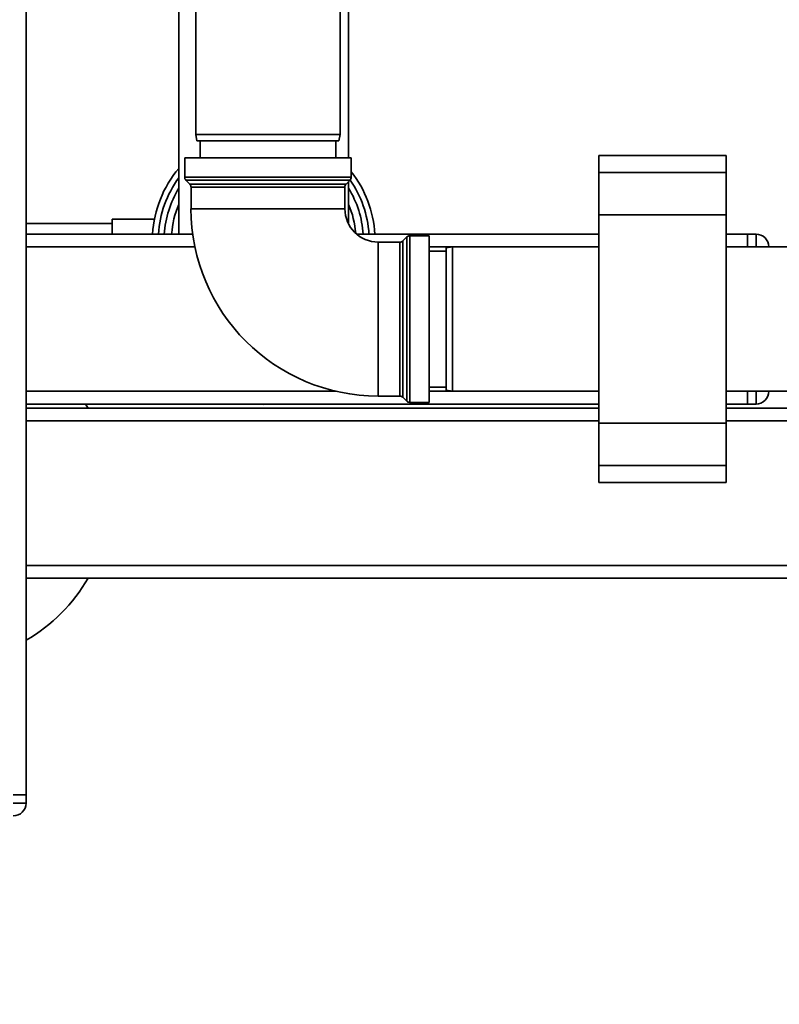
# Paper-space layout 'Blatt1' of a CAD drawing. Units: millimetres. Extents: x 0 to 5940, y 0 to 4200.
# Drawn here: x 1391 to 1569, y 703 to 935 of the extents above; entities that cross this region are included whole.
import ezdxf

# ---------------------------------------------------------------- set-up
doc = ezdxf.new("R2010")
doc.units = ezdxf.units.MM
doc.header["$LTSCALE"] = 10
doc.layers.add('1', color=7, linetype='Continuous')
doc.styles.add('SLDTEXTSTYLE0', font='TXT', dxfattribs={"width": 0.605})
doc.dimstyles.new('SLDDIMSTYLE0', dxfattribs={"dimtxt": 35, "dimasz": 25, "dimexe": 0, "dimexo": 0.0625, "dimgap": 8.75, "dimtad": 1, "dimdec": 1, "dimrnd": 1e-09, "dimzin": 4, "dimdsep": 46, "dimtxsty": 'SLDTEXTSTYLE0', "dimsah": 1, "dimcen": 0.09, "dimadec": 0, "dimazin": 1, "dimtfac": 1, "dimtdec": 1, "dimtofl": 0, "dimtmove": 0, "dimatfit": 3, "dimfxl": 1, "dimfrac": 2, "dimtolj": 1, "dimtzin": 12, "dimarcsym": 0})

# ---------------------------------------------------------------- blocks, each defined once
blk = doc.blocks.new('_D_5')
at = {"layer": '1'}
for p, q in [((1362, 1263.36), (747, 1263.36)), ((757, 582.29), (757, 1263.36)), ((1763.4, 582.29), (747, 582.29))]:
    blk.add_line(p, q, dxfattribs=at)
for points in [[(757, 1263.36), (753, 1238.36), (761, 1238.36)], [(757, 582.29), (761, 607.29), (753, 607.29)]]:
    blk.add_solid(points, dxfattribs=at)
at = {"layer": '1', "insert": (711.89, 843.95), "char_height": 35, "attachment_point": 1, "rotation": 90, "style": 'SLDTEXTSTYLE0'}
blk.add_mtext('ca. 700', dxfattribs=at)

psp = doc.layouts.new('Blatt1')

# ---------------------------------------------------------------- linework, layer by layer
at = {"color": 7, "linetype": 'Continuous', "lineweight": 35}
for p, q in [((1392, 884.36), (1392, 980.93)), ((1432, 962.86), (1432, 907.86)), ((1466, 907.86), (1466, 962.86)), ((1428, 956.86), (1428, 884.36)), ((1468, 902.36), (1468, 956.86)), ((1432, 907.86), (1432.27, 906.36)), ((1432, 907.86), (1466, 907.86)), ((1465.74, 906.36), (1466, 907.86)), ((1465.74, 906.36), (1432.27, 906.36)), ((1433, 906.36), (1433, 902.36)), ((1465, 902.36), (1465, 906.36)), ((1429.38, 902.36), (1429.38, 897.78)), ((1468.63, 902.36), (1429.38, 902.36)), ((1468.63, 897.78), (1468.63, 902.36)), ((1557, 902.89), (1527, 902.89)), ((1527, 902.89), (1527, 898.89)), ((1557, 902.89), (1557, 898.89)), ((1429.38, 897.78), (1468.63, 897.78)), ((1557, 898.89), (1527, 898.89)), ((1527, 898.89), (1527, 888.89)), ((1557, 898.89), (1557, 888.89)), ((1429.67, 897.07), (1430.59, 896.16)), ((1468.34, 897.07), (1429.67, 897.07)), ((1430.59, 896.16), (1467.42, 896.16)), ((1430.88, 895.45), (1430.88, 890.36)), ((1467.13, 895.45), (1430.88, 895.45)), ((1467.13, 890.36), (1467.13, 895.45)), ((1467.42, 896.16), (1468.34, 897.07)), ((1468, 886.75), (1468, 896.74)), ((1449, 890.36), (1430.88, 890.36)), ((1467.13, 890.36), (1449, 890.36)), ((1557, 888.89), (1527, 888.89)), ((1527, 888.89), (1527, 839.84)), ((1557, 888.89), (1557, 839.84)), ((1412.29, 886.86), (1392, 886.86)), ((1422.26, 887.86), (1412.29, 887.86)), ((1412.29, 884.36), (1412.29, 887.86)), ((1392, 884.36), (1431.29, 884.36)), ((1392, 884.36), (1392, 881.36)), ((1469.9, 884.36), (1527, 884.36)), ((1481.71, 883.69), (1480.8, 882.78)), ((1481.71, 864.36), (1481.71, 883.69)), ((1487, 883.99), (1482.42, 883.99)), ((1482.42, 883.99), (1482.42, 844.74)), ((1487, 883.99), (1487, 864.36)), ((1557, 884.36), (1562, 884.36)), ((1562, 881.36), (1562, 884.36)), ((1562, 884.36), (1564, 884.36)), ((1564, 881.36), (1564, 884.36)), ((1392, 847.36), (1392, 881.36)), ((1392, 881.36), (1431.81, 881.36)), ((1480.09, 882.49), (1475, 882.49)), ((1475, 882.49), (1475, 864.36)), ((1480.09, 846.24), (1480.09, 882.49)), ((1480.8, 882.78), (1480.8, 845.94)), ((1487, 881.36), (1527, 881.36)), ((1492.5, 881.36), (1491, 881.1)), ((1527, 881.36), (1492.5, 881.36)), ((1492.5, 881.36), (1492.5, 847.36)), ((1597.5, 881.36), (1557, 881.36)), ((1557, 881.36), (1562, 881.36)), ((1564, 881.36), (1562, 881.36)), ((1491, 880.36), (1487, 880.36)), ((1491, 847.63), (1491, 881.1)), ((1475, 864.36), (1475, 846.24)), ((1481.71, 845.03), (1481.71, 864.36)), ((1487, 864.36), (1487, 844.74)), ((1392, 847.36), (1392, 844.36)), ((1392, 847.36), (1465.1, 847.36)), ((1487, 848.36), (1491, 848.36)), ((1487, 847.36), (1527, 847.36)), ((1491, 847.63), (1492.5, 847.36)), ((1492.5, 847.36), (1527, 847.36)), ((1557, 847.36), (1597.5, 847.36)), ((1557, 847.36), (1562, 847.36)), ((1562, 847.36), (1564, 847.36)), ((1562, 844.36), (1562, 847.36)), ((1564, 844.36), (1564, 847.36)), ((1392, 844.36), (1527, 844.36)), ((1392, 752.36), (1392, 844.36)), ((1406.05, 844.36), (1406.64, 843.36)), ((1475, 846.24), (1480.09, 846.24)), ((1480.8, 845.94), (1481.71, 845.03)), ((1482.42, 844.74), (1487, 844.74)), ((1557, 844.36), (1562, 844.36)), ((1564, 844.36), (1562, 844.36)), ((1527, 843.36), (1392, 843.36)), ((1573.1, 843.36), (1557, 843.36)), ((1527, 840.36), (1392, 840.36)), ((1557, 839.84), (1527, 839.84)), ((1527, 839.84), (1527, 829.84)), ((1573.21, 840.36), (1557, 840.36)), ((1557, 839.84), (1557, 829.84)), ((1557, 829.84), (1527, 829.84)), ((1527, 829.84), (1527, 825.84)), ((1557, 829.84), (1557, 825.84)), ((1527, 825.84), (1557, 825.84)), ((1597.94, 806.36), (1392, 806.36)), ((1599.83, 803.36), (1392, 803.36)), ((1389, 752.36), (1392, 752.36)), ((1392, 752.36), (1392, 750.36)), ((1389, 750.36), (1392, 750.36))]:
    psp.add_line(p, q, dxfattribs=at)
at = {"color": 7, "linetype": 'Continuous', "lineweight": 35, "flags": 128}
psp.add_lwpolyline([(1447.37, 844.36), (1448, 844.28), (1448.63, 844.36)], dxfattribs=at)
at = {"color": 7, "linetype": 'Continuous', "lineweight": 35}
for centre, radius, start, end in [((1448, 882.86), 26.23, 139.6941, 176.7212), ((1448, 882.86), 24.85, 143.5906, 176.5395), ((1430.38, 897.78), 1, 180, 225), ((1467.63, 897.78), 1, 315, 0), ((1448, 882.86), 26.23, 3.2788, 38.1466), ((1448, 882.86), 23.48, 148.4226, 176.3366), ((1429.88, 895.45), 1, 0, 45), ((1468.13, 895.45), 1, 135, 180), ((1448, 882.86), 23.48, 3.6634, 31.5774), ((1448, 882.86), 24.85, 3.4605, 34.9659), ((1448, 882.86), 21.74, 156.9331, 176.0432), ((1448, 882.86), 21.74, 4.4898, 23.0669), ((1475, 890.36), 44.13, 180, 270), ((1475, 890.36), 7.88, 180, 270), ((1482.42, 882.99), 1, 90, 135), ((1564, 881.36), 3, 0, 90), ((1480.09, 883.49), 1, 270, 315), ((1564, 847.36), 3, 270, 0), ((1480.09, 845.24), 1, 45, 90), ((1482.42, 845.74), 1, 225, 270), ((1372, 823.36), 40, 300, 330), ((1389, 750.36), 3, 270, 0)]:
    psp.add_arc(centre, radius, start, end, dxfattribs=at)

# ---------------------------------------------------------------- dimensions: what is measured, and where the dimension line sits
at = {"layer": '1'}
dim = psp.add_linear_dim(base=(757, 1263.36), p1=(1773.4, 582.29), p2=(1372, 1263.36), angle=90, dimstyle='SLDDIMSTYLE0', dxfattribs=at)
dim.commit()
dim.dimension.update_dxf_attribs({"geometry": '_D_5', "text_midpoint": (757, 922.83), "dimtype": 160})

doc.saveas('drawing.dxf')
